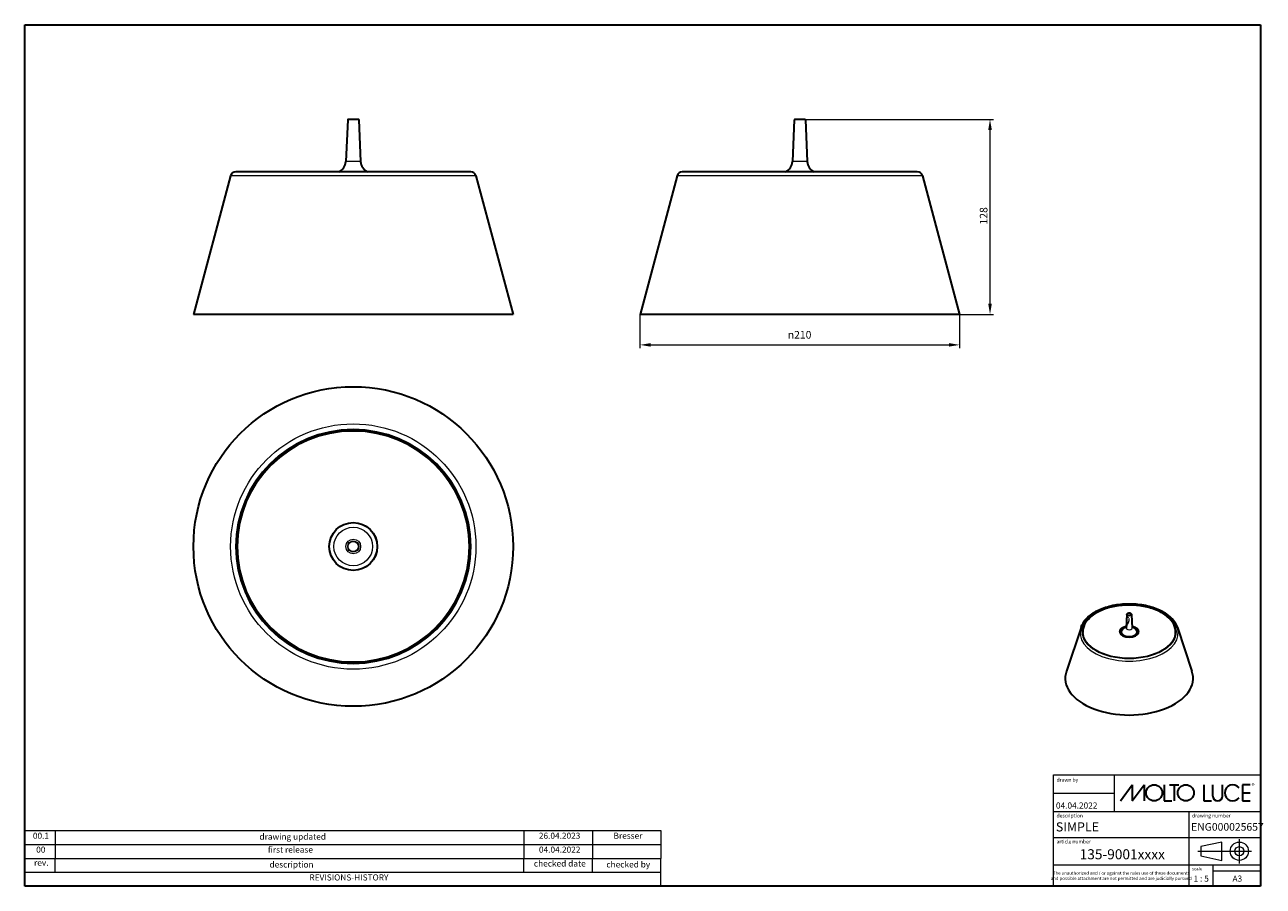
# Model space of a CAD drawing. Units: millimetres. Extents: x 35 to 2070, y 35 to 1450.
import ezdxf

# ---------------------------------------------------------------- set-up
doc = ezdxf.new("R2010")
doc.units = ezdxf.units.MM
doc.header["$LTSCALE"] = 5
doc.linetypes.add('LONG_DASH_DOTTED', pattern=[0.3001, 0.2362, -0.0295, 0.0049, -0.0295])
for name, color, linetype, lineweight in [('Border (ISO)', 7, 'Continuous', 35), ('Dimension (ISO)', 7, 'Continuous', 9), ('Symbol (ISO)', 7, 'Continuous', 18), ('Title (ISO)', 7, 'Continuous', 18), ('Visible (ISO)', 7, 'Continuous', 35), ('Visible Narrow (ISO)', 7, 'Continuous', 18)]:
    doc.layers.add(name, color=color, linetype=linetype, lineweight=lineweight)
doc.styles.add('MoltoLuce 2 mm', font='TSTARPRO-Regular.ttf')
doc.styles.add('MoltoLuce 2_5 mm', font='TSTARPRO-Regular.ttf')
doc.styles.add('Text Style117', font='TSTARPRO-Regular.ttf')
doc.styles.add('Text Style90', font='TSTARPRO-Regular.ttf')
doc.styles.add('Text Style92', font='TSTARPRO-Regular.ttf')
doc.dimstyles.new('Standard (MoltoLuce)', dxfattribs={"dimscale": 5, "dimtxt": 2.5, "dimasz": 3.5, "dimexe": 1.1, "dimexo": 0, "dimgap": 0.8, "dimtad": 1, "dimrnd": 1e-08, "dimtxsty": 'MoltoLuce 2_5 mm', "dimcen": 0.09, "dimdle": 10, "dimclrd": 256, "dimclre": 256, "dimclrt": 256, "dimadec": 1, "dimazin": 2, "dimtfac": 0.8, "dimtdec": 3, "dimtmove": 0, "dimatfit": 3, "dimfxl": 1, "dimtolj": 1, "dimlwd": -1, "dimlwe": -1, "dimarcsym": 0})

# ---------------------------------------------------------------- blocks, each defined once
blk = doc.blocks.new('Borders MoltoLuce')
at = {"layer": 'Border (ISO)'}
for p, q in [((7, 290), (413, 290)), ((7, 7), (7, 290)), ((413, 290), (413, 7)), ((413, 7), (7, 7))]:
    blk.add_line(p, q, dxfattribs=at)
blk = doc.blocks.new('*D4')
at = {"layer": 'Defpoints', "color": 0}
for p in [(1045.7, 974.2), (1570.7, 974.2), (1570.7, 924.2)]:
    blk.add_point(p, dxfattribs=at)
at = {"layer": 'Dimension (ISO)'}
for p, q in [((1045.7, 974.2), (1045.7, 918.7)), ((1570.7, 974.2), (1570.7, 918.7)), ((1063.2, 924.2), (1553.2, 924.2))]:
    blk.add_line(p, q, dxfattribs=at)
for points in [[(1063.2, 927.1), (1063.2, 921.3), (1045.7, 924.2)], [(1553.2, 927.1), (1553.2, 921.3), (1570.7, 924.2)]]:
    blk.add_solid(points, dxfattribs=at)
at = {"layer": 'Dimension (ISO)', "insert": (1288.5, 947), "char_height": 12.5, "attachment_point": 1, "style": 'MoltoLuce 2_5 mm'}
blk.add_mtext('\\A1;{\\fAIGDT|b0|i0;\\ln}\\fTSTAR PRO|b0|i0;{\\H12.5000;210}', dxfattribs=at)
blk = doc.blocks.new('*D5')
at = {"layer": 'Defpoints', "color": 0}
for p in [(1316.7, 1294.6), (1620.7, 1294.6), (1570.7, 974.2)]:
    blk.add_point(p, dxfattribs=at)
at = {"layer": 'Dimension (ISO)'}
for p, q in [((1316.7, 1294.6), (1626.2, 1294.6)), ((1620.7, 991.7), (1620.7, 1277.1)), ((1570.7, 974.2), (1626.2, 974.2))]:
    blk.add_line(p, q, dxfattribs=at)
for points in [[(1617.8, 1277.1), (1623.7, 1277.1), (1620.7, 1294.6)], [(1617.8, 991.7), (1623.7, 991.7), (1620.7, 974.2)]]:
    blk.add_solid(points, dxfattribs=at)
at = {"layer": 'Dimension (ISO)', "insert": (1604, 1122), "char_height": 12.5, "attachment_point": 1, "rotation": 90, "style": 'MoltoLuce 2_5 mm'}
blk.add_mtext('\\A1;128', dxfattribs=at)
blk = doc.blocks.new('Title Blocks MoltoLuce SIMPLE')
at = {"layer": 'Title (ISO)'}
for p, q in [((345, 43.54), (413, 43.54)), ((345, 7), (345, 43.54)), ((365, 31.54), (365, 43.54)), ((413, 43.54), (413, 7)), ((345, 37.54), (365, 37.54)), ((345, 31.54), (413, 31.54)), ((389.5, 31.54), (389.5, 7)), ((345, 23), (413, 23)), ((345, 14), (413, 14)), ((397.5, 7), (397.5, 14)), ((413, 12), (397.5, 12)), ((413, 7), (345, 7))]:
    blk.add_line(p, q, dxfattribs=at)
at = {"layer": 'Title (ISO)', "lineweight": 35}
for p, q in [((367.03, 35.02), (370.9, 40.35)), ((370.9, 40.35), (370.9, 35.02)), ((370.9, 35.02), (374.76, 40.35)), ((374.76, 40.35), (374.76, 35.02)), ((381.38, 40.35), (381.38, 35.02)), ((383.09, 40.35), (386.23, 40.35)), ((384.66, 40.35), (384.66, 35.02)), ((394.34, 40.35), (394.34, 35.02)), ((397.29, 40.35), (397.29, 36.63)), ((400.52, 36.63), (400.52, 40.35)), ((407.06, 40.35), (407.06, 35.02)), ((409.59, 40.35), (407.06, 40.35)), ((407.06, 37.68), (409.59, 37.68)), ((381.38, 35.02), (383.91, 35.02)), ((394.34, 35.02), (396.86, 35.02)), ((407.06, 35.02), (409.59, 35.02))]:
    blk.add_line(p, q, dxfattribs=at)
at = {"layer": 'Title (ISO)', "lineweight": 18}
for p, q in [((400.35, 21.5), (393.45, 20)), ((400.35, 15.5), (400.35, 21.5)), ((393.45, 20), (393.45, 17)), ((393.45, 17), (400.35, 15.5))]:
    blk.add_line(p, q, dxfattribs=at)
at = {"layer": 'Title (ISO)', "linetype": 'LONG_DASH_DOTTED', "lineweight": 18, "ltscale": 10.495614}
for p, q in [((406.05, 22.5), (406.05, 14.5)), ((402.05, 18.5), (410.05, 18.5))]:
    blk.add_line(p, q, dxfattribs=at)
at = {"layer": 'Title (ISO)', "linetype": 'LONG_DASH_DOTTED', "lineweight": 18, "ltscale": 12.59334}
blk.add_line((392.45, 18.5), (402.05, 18.5), dxfattribs=at)
at = {"layer": 'Title (ISO)', "lineweight": 35}
for centre in [(378.08, 37.68), (388.48, 37.68)]:
    blk.add_circle(centre, 2.66, dxfattribs=at)
at = {"layer": 'Title (ISO)', "lineweight": 18}
for radius in [3, 1.5]:
    blk.add_circle((406.05, 18.5), radius, dxfattribs=at)
at = {"layer": 'Title (ISO)', "lineweight": 35}
for centre, radius, start, end in [((398.91, 36.63), 1.61, 180, 0), ((403.9, 37.68), 2.66, 39.3418, 320.6582)]:
    blk.add_arc(centre, radius, start, end, dxfattribs=at)
at = {"layer": 'Title (ISO)', "attachment_point": 1, "style": 'MoltoLuce 2 mm'}
for s, insert, char_height in [('\\fTSTAR PRO|b0|i0;{\\H1.2000;drawn by}', (346, 42.54), 1.2), ('\\fTSTAR PRO Headline|b0|i0;{\\H1.5000;®}', (410.09, 40.75), 1.5), ('\\fTSTAR PRO|b0|i0;{\\H1.2000;description}', (346, 30.79), 1.2), ('\\fTSTAR PRO|b0|i0;{\\H1.2000;drawing number}\\fTSTAR PRO|b0|i0;{\\H1.8000;\\P}', (390.5, 30.78), 1.2), ('\\fTSTAR PRO|b0|i0;{\\H1.2000;article number}', (346, 22.25), 1.2), ('\\fTSTAR PRO|b0|i0;{\\H1.0200;scale}', (390.5, 13.25), 1.02)]:
    blk.add_mtext(s, dxfattribs=dict(at, insert=insert, char_height=char_height))
at = {"layer": 'Title (ISO)', "color": 7, "insert": (367.25, 10.45), "char_height": 1.05, "attachment_point": 5, "line_spacing_factor": 1.004773, "style": 'MoltoLuce 2 mm'}
blk.add_mtext('\\fTSTAR PRO|b0|i0;{\\H1.0500;The unauthorized and / or against the rules use of these documents\\P}\\fTSTAR PRO|b0|i0;{\\H1.0500;and possible attachment are not permitted and are judicially pursued}', dxfattribs=at)
at = {"layer": 'Title (ISO)'}
for tag, p, height, style in [('ERSTELLUNGSDATUM_001', (345.8, 32.52), 2, 'MoltoLuce 2 mm'), ('BESTANDSNUMMER_001', (345.77, 25), 3, 'Text Style92'), ('BAUTEILNUMMER_001', (390.21, 25.25), 2.5, 'Text Style90'), ('PROJEKT_001', (353.59, 15.85), 3.3, 'Text Style117'), ('Anfänglicher_Ansichtsmaßstab_001', (391.04, 8.51), 2, 'MoltoLuce 2 mm'), ('Blattgröße_001', (403.82, 8.51), 2, 'MoltoLuce 2 mm')]:
    blk.add_attdef(tag, p, '', height=height, dxfattribs=dict(at, style=style))
blk = doc.blocks.new('REVISIONS-HISTORY')
at = {"layer": 'Symbol (ISO)'}
for p, q in [((7, 25.27), (216, 25.27)), ((7, 25.27), (7, 16.14)), ((17, 25.27), (17, 16.14)), ((171, 25.27), (171, 16.14)), ((193.5, 25.27), (193.5, 16.14)), ((216, 25.27), (216, 16.14)), ((7, 20.7), (216, 20.7)), ((7, 16.14), (216, 16.14)), ((7, 11.57), (7, 16.14)), ((17, 11.57), (17, 16.14)), ((171, 11.57), (171, 16.14)), ((193.5, 11.57), (193.5, 16.14)), ((216, 11.57), (216, 16.14)), ((7, 7), (7, 11.57)), ((7, 11.57), (216, 11.57)), ((216, 7), (216, 11.57)), ((7, 7), (216, 7))]:
    blk.add_line(p, q, dxfattribs=at)
at = {"layer": 'Symbol (ISO)', "char_height": 2, "attachment_point": 7, "style": 'MoltoLuce 2 mm'}
for s, insert in [('00.1', (9.67, 21.96)), ('drawing updated', (84.12, 21.66)), ('26.04.2023', (175.91, 21.96)), ('Bresser', (200.45, 21.97)), ('00', (10.75, 17.4)), ('first release', (86.89, 17.39)), ('04.04.2022', (175.94, 17.4)), ('rev.', (10.05, 13.09)), ('description', (87.41, 12.52)), ('checked date', (174.27, 12.84)), ('checked by', (198.1, 12.54)), ('REVISIONS-HISTORY', (100.52, 8.26))]:
    blk.add_mtext(s, dxfattribs=dict(at, insert=insert))

msp = doc.modelspace()

# ---------------------------------------------------------------- linework, layer by layer
at = {"layer": 'Visible (ISO)'}
for p, q in [((565.471, 1293.898), (562.485, 1225.509)), ((583.074, 1294.615), (566.22, 1294.615)), ((583.823, 1293.898), (586.809, 1225.509)), ((1299.066, 1293.898), (1296.08, 1225.509)), ((1316.669, 1294.615), (1299.815, 1294.615)), ((1317.418, 1293.898), (1320.404, 1225.509)), ((373.176, 1201.96), (312.147, 974.196)), ((767.666, 1208.446), (381.628, 1208.446)), ((776.117, 1201.96), (837.147, 974.196)), ((1106.771, 1201.96), (1045.742, 974.196)), ((1501.261, 1208.446), (1115.223, 1208.446)), ((1509.713, 1201.96), (1570.742, 974.196)), ((837.147, 974.196), (312.147, 974.196)), ((1570.742, 974.196), (1045.742, 974.196)), ((1845.651, 481.336), (1844.458, 459.022)), ((1845.651, 481.336), (1845.083, 470.711)), ((1852.989, 481.336), (1854.183, 459.022)), ((1852.989, 481.336), (1854.183, 459.022)), ((1770.192, 460.06), (1746.222, 388.342)), ((1770.192, 460.06), (1746.222, 388.342)), ((1773.038, 450.329), (1772.986, 451.539)), ((1773.038, 450.329), (1772.986, 451.539)), ((1844.774, 464.93), (1844.458, 459.022)), ((1925.602, 450.329), (1925.654, 451.539)), ((1925.602, 450.329), (1925.654, 451.539)), ((1928.449, 460.06), (1952.418, 388.342)), ((1928.449, 460.06), (1952.418, 388.342))]:
    msp.add_line(p, q, dxfattribs=at)
for radius in [262.5, 191.887, 191.679, 190.894, 39.391, 39.351]:
    msp.add_circle((574.647, 593.019), radius, dxfattribs=at)
for centre, radius, start, end in [((566.22, 1293.865), 0.75, 90, 177.5), ((583.074, 1293.865), 0.75, 2.5, 90), ((1299.815, 1293.865), 0.75, 90, 177.5), ((1316.669, 1293.865), 0.75, 2.5, 90), ((542.878, 1226.365), 19.625, 294.06217, 357.5), ((606.415, 1226.365), 19.625, 182.5, 245.93783), ((1276.474, 1226.365), 19.625, 294.06217, 357.5), ((1340.01, 1226.365), 19.625, 182.5, 245.93783), ((381.628, 1199.696), 8.75, 90, 165), ((767.666, 1199.696), 8.75, 15, 90), ((1115.223, 1199.696), 8.75, 90, 165), ((1501.261, 1199.696), 8.75, 15, 90)]:
    msp.add_arc(centre, radius, start, end, dxfattribs=at)
msp.add_ellipse((1849.32, 453.362), major_axis=(-76.755, 0), ratio=0.57735027, dxfattribs=at)
msp.add_ellipse((1849.32, 453.362), major_axis=(-76.755, 0), ratio=0.57735027, dxfattribs=at)
for centre, major_axis, start_param, end_param in [((1849.32, 451.417), (-76.672, 0), 6.12476544, 6.28592212), ((1849.32, 451.417), (-76.672, 0), 6.12476544, 6.28592212), ((1849.32, 451.417), (-76.305, 0), 0.02469522, 0.11199109), ((1849.32, 451.417), (-76.305, 0), 0.02469522, 0.11199109), ((1849.32, 453.05), (-15.756, 0), 5.01646629, 10.69149698), ((1849.32, 453.05), (-15.756, 0), 5.01646629, 10.69149698), ((1849.32, 452.805), (15.25, 0), 1.88736567, 7.53741229), ((1849.32, 452.805), (-15.741, 0), 5.01769533, 6.30678711), ((1849.32, 452.805), (15.741, 0), 6.25958351, 7.54867529), ((1849.32, 451.417), (76.672, 0), 6.28044849, 6.44160518), ((1849.32, 451.417), (76.672, 0), 6.28044849, 6.44160518), ((1849.32, 451.417), (76.305, 0), 6.17119421, 6.25849008), ((1849.32, 451.417), (76.305, 0), 6.17119421, 6.25849008), ((1849.32, 376.856), (-105, 0), 6.0925643, 9.61539897), ((1849.32, 376.856), (-105, 0), 6.0925643, 9.61539897)]:
    msp.add_ellipse(centre, major_axis=major_axis, ratio=0.57735027, start_param=start_param, end_param=end_param, dxfattribs=at)
for points, knots in [([(1770.192, 460.06), (1771.847, 465.012), (1774.774, 469.719), (1782.973, 478.529), (1788.384, 482.584), (1801.104, 489.506), (1808.446, 492.351), (1824.233, 496.514), (1832.672, 497.835), (1849.807, 498.848), (1858.497, 498.543), (1875.293, 496.339), (1883.394, 494.439), (1898.227, 489.196), (1904.953, 485.85), (1916.317, 477.974), (1920.962, 473.441), (1926.073, 465.781), (1927.479, 462.961), (1928.449, 460.06)], [4.11761182, 4.11761182, 4.11761182, 4.11761182, 4.4200108, 4.4200108, 4.74194652, 4.74194652, 5.06933285, 5.06933285, 5.39577134, 5.39577134, 5.72133814, 5.72133814, 6.04711493, 6.04711493, 6.37404023, 6.37404023, 6.7008296, 6.7008296, 6.87796246, 6.87796246, 6.87796246, 6.87796246]), ([(1928.449, 460.06), (1926.793, 465.012), (1923.866, 469.719), (1915.668, 478.529), (1910.256, 482.584), (1897.536, 489.506), (1890.195, 492.351), (1874.408, 496.514), (1865.968, 497.835), (1848.834, 498.848), (1840.143, 498.543), (1823.348, 496.339), (1815.246, 494.439), (1800.413, 489.196), (1793.688, 485.85), (1782.323, 477.974), (1777.679, 473.441), (1772.567, 465.781), (1771.161, 462.961), (1770.192, 460.06)], [5.68840815, 5.68840815, 5.68840815, 5.68840815, 5.99080713, 5.99080713, 6.31274284, 6.31274284, 6.64012918, 6.64012918, 6.96656767, 6.96656767, 7.29213447, 7.29213447, 7.61791126, 7.61791126, 7.94483656, 7.94483656, 8.27162592, 8.27162592, 8.44875879, 8.44875879, 8.44875879, 8.44875879]), ([(1925.654, 451.539), (1925.855, 456.241), (1924.757, 460.96), (1920.079, 469.971), (1916.482, 474.259), (1907.138, 481.983), (1901.376, 485.411), (1888.283, 491.041), (1880.954, 493.241), (1865.476, 496.194), (1857.33, 496.947), (1841.042, 496.93), (1832.903, 496.161), (1817.449, 493.179), (1810.137, 490.965), (1797.076, 485.31), (1791.33, 481.869), (1781.995, 474.095), (1778.405, 469.764), (1773.843, 460.785), (1772.789, 456.154), (1772.986, 451.539)], [5.47309192, 5.47309192, 5.47309192, 5.47309192, 5.78899565, 5.78899565, 6.1074989, 6.1074989, 6.42838401, 6.42838401, 6.74946381, 6.74946381, 7.07035442, 7.07035442, 7.39116472, 7.39116472, 7.71205702, 7.71205702, 8.03313847, 8.03313847, 8.35401387, 8.35401387, 8.66407502, 8.66407502, 8.66407502, 8.66407502]), ([(1925.654, 451.539), (1925.855, 456.241), (1924.757, 460.96), (1920.079, 469.971), (1916.482, 474.259), (1907.138, 481.983), (1901.376, 485.411), (1888.283, 491.041), (1880.954, 493.241), (1865.476, 496.194), (1857.33, 496.947), (1841.042, 496.93), (1832.903, 496.161), (1817.449, 493.179), (1810.137, 490.965), (1797.076, 485.31), (1791.33, 481.869), (1781.995, 474.095), (1778.405, 469.764), (1773.843, 460.785), (1772.789, 456.154), (1772.986, 451.539)], [5.47309192, 5.47309192, 5.47309192, 5.47309192, 5.78899565, 5.78899565, 6.1074989, 6.1074989, 6.42838401, 6.42838401, 6.74946381, 6.74946381, 7.07035442, 7.07035442, 7.39116472, 7.39116472, 7.71205702, 7.71205702, 8.03313847, 8.03313847, 8.35401387, 8.35401387, 8.66407502, 8.66407502, 8.66407502, 8.66407502]), ([(1845.651, 481.336), (1845.664, 481.564), (1845.731, 481.788), (1845.97, 482.221), (1846.148, 482.426), (1846.606, 482.804), (1846.894, 482.973), (1847.542, 483.246), (1847.903, 483.35), (1848.658, 483.483), (1849.052, 483.513), (1849.833, 483.497), (1850.222, 483.452), (1850.958, 483.289), (1851.306, 483.172), (1851.927, 482.871), (1852.2, 482.688), (1852.635, 482.269), (1852.799, 482.033), (1852.949, 481.635), (1852.981, 481.486), (1852.989, 481.336)], [3.95786867, 3.95786867, 3.95786867, 3.95786867, 4.23506913, 4.23506913, 4.53747176, 4.53747176, 4.86713798, 4.86713798, 5.20091116, 5.20091116, 5.53246807, 5.53246807, 5.8631641, 5.8631641, 6.19514375, 6.19514375, 6.52911923, 6.52911923, 6.85492702, 6.85492702, 7.03770562, 7.03770562, 7.03770562, 7.03770562]), ([(1852.989, 481.336), (1852.977, 481.564), (1852.909, 481.788), (1852.671, 482.221), (1852.492, 482.426), (1852.034, 482.804), (1851.746, 482.973), (1851.098, 483.246), (1850.737, 483.35), (1849.982, 483.483), (1849.589, 483.513), (1848.807, 483.497), (1848.418, 483.452), (1847.682, 483.289), (1847.335, 483.172), (1846.713, 482.871), (1846.44, 482.688), (1846.005, 482.269), (1845.841, 482.033), (1845.691, 481.635), (1845.659, 481.486), (1845.651, 481.336)], [5.528665, 5.528665, 5.528665, 5.528665, 5.80586546, 5.80586546, 6.10826808, 6.10826808, 6.4379343, 6.4379343, 6.77170749, 6.77170749, 7.10326439, 7.10326439, 7.43396042, 7.43396042, 7.76594008, 7.76594008, 8.09991556, 8.09991556, 8.42572335, 8.42572335, 8.60850194, 8.60850194, 8.60850194, 8.60850194])]:
    msp.add_open_spline(points, degree=3, knots=knots, dxfattribs=at)
at = {"layer": 'Visible Narrow (ISO)'}
for p, q in [((583.823, 1293.898), (565.471, 1293.898)), ((1317.418, 1293.898), (1299.066, 1293.898)), ((586.809, 1225.509), (562.485, 1225.509)), ((1320.404, 1225.509), (1296.08, 1225.509)), ((776.117, 1201.96), (373.176, 1201.96)), ((1509.713, 1201.96), (1106.771, 1201.96))]:
    msp.add_line(p, q, dxfattribs=at)
for radius in [201.471, 193.019, 189.644, 31.768, 12.162, 9.176, 8.427]:
    msp.add_circle((574.647, 593.019), radius, dxfattribs=at)
for centre, major_axis in [((1849.32, 453.362), (77.208, 0)), ((1849.32, 453.362), (-77.208, 0)), ((1849.32, 453.05), (-75.858, 0)), ((1849.32, 453.05), (-75.858, 0)), ((1849.32, 481.505), (-3.371, 0)), ((1849.32, 481.505), (-3.371, 0))]:
    msp.add_ellipse(centre, major_axis=major_axis, ratio=0.57735027, dxfattribs=at)
for centre, major_axis, ratio, start_param, end_param in [((1845.716, 472.443), (-0.499, 0.023), 0.54440356, 0.14366513, 0.15177835), ((1845.917, 476.642), (-0.499, 0.024), 0.54294666, 0.09318973, 0.1011602), ((1849.32, 481.271), (3.67, 0), 0.57735027, 3.1107148, 6.31406316), ((1849.32, 481.271), (-3.67, 0), 0.57735027, 6.25230745, 9.45565582), ((1849.32, 451.244), (80.588, 0), 0.57735027, 2.95097165, 6.47380632), ((1849.32, 451.244), (-80.588, 0), 0.57735027, 6.0925643, 9.61539897), ((1849.32, 452.628), (-76.357, 0), 0.57735027, 0.02469522, 0.31008545), ((1849.32, 452.628), (-76.357, 0), 0.57735027, 0.02469522, 0.31008545), ((1849.32, 452.805), (-12.707, 0), 0.57735027, 5.10246384, 10.60549943), ((1849.32, 452.805), (-12.707, 0), 0.57735027, 5.10246384, 10.60549943), ((1849.32, 458.935), (-4.865, 0), 0.57735027, 6.25230745, 9.45565582), ((1849.32, 458.935), (-4.865, 0), 0.57735027, 6.25230745, 9.45565582), ((1849.32, 452.628), (76.357, 0), 0.57735027, 5.97309986, 6.25849008), ((1849.32, 452.628), (76.357, 0), 0.57735027, 5.97309986, 6.25849008)]:
    msp.add_ellipse(centre, major_axis=major_axis, ratio=ratio, start_param=start_param, end_param=end_param, dxfattribs=at)
for points, knots in [([(1844.774, 464.93), (1844.773, 464.911), (1844.774, 464.894), (1844.777, 464.877), (1844.782, 464.848), (1844.794, 464.823), (1844.811, 464.802), (1844.829, 464.781), (1844.853, 464.764), (1844.883, 464.752), (1844.913, 464.74), (1844.949, 464.733), (1844.991, 464.732), (1845.033, 464.73), (1845.082, 464.734), (1845.136, 464.745), (1845.191, 464.755), (1845.252, 464.772), (1845.319, 464.796), (1845.386, 464.82), (1845.46, 464.852), (1845.539, 464.891), (1845.619, 464.931), (1845.704, 464.979), (1845.796, 465.037), (1845.888, 465.095), (1845.986, 465.162), (1846.09, 465.241), (1846.194, 465.319), (1846.303, 465.409), (1846.418, 465.511), (1846.532, 465.613), (1846.652, 465.727), (1846.775, 465.855), (1846.898, 465.983), (1847.025, 466.124), (1847.153, 466.28), (1847.281, 466.435), (1847.411, 466.605), (1847.537, 466.786), (1847.664, 466.967), (1847.788, 467.16), (1847.904, 467.361), (1848.02, 467.561), (1848.128, 467.768), (1848.226, 467.977), (1848.323, 468.185), (1848.409, 468.394), (1848.482, 468.601), (1848.556, 468.808), (1848.618, 469.012), (1848.668, 469.211), (1848.718, 469.411), (1848.757, 469.606), (1848.785, 469.794), (1848.813, 469.982), (1848.83, 470.163), (1848.84, 470.337)], [0.311942771, 0.311942771, 0.311942771, 0.311942771, 0.333333333, 0.333333333, 0.333333333, 0.37037037, 0.37037037, 0.37037037, 0.407407407, 0.407407407, 0.407407407, 0.444444444, 0.444444444, 0.444444444, 0.481481481, 0.481481481, 0.481481481, 0.518518519, 0.518518519, 0.518518519, 0.555555556, 0.555555556, 0.555555556, 0.592592593, 0.592592593, 0.592592593, 0.62962963, 0.62962963, 0.62962963, 0.666666667, 0.666666667, 0.666666667, 0.703703704, 0.703703704, 0.703703704, 0.740740741, 0.740740741, 0.740740741, 0.777777778, 0.777777778, 0.777777778, 0.814814815, 0.814814815, 0.814814815, 0.851851852, 0.851851852, 0.851851852, 0.888888889, 0.888888889, 0.888888889, 0.925925926, 0.925925926, 0.925925926, 0.962962963, 0.962962963, 0.962962963, 0.999999995, 0.999999995, 0.999999995, 0.999999995]), ([(1845.083, 470.711), (1845.083, 470.717), (1845.084, 470.722), (1845.084, 470.727), (1845.087, 470.783), (1845.092, 470.845), (1845.099, 470.915), (1845.105, 470.984), (1845.113, 471.061), (1845.122, 471.145), (1845.13, 471.228), (1845.139, 471.319), (1845.149, 471.415), (1845.158, 471.512), (1845.167, 471.615), (1845.176, 471.723), (1845.184, 471.831), (1845.193, 471.945), (1845.2, 472.063), (1845.207, 472.18), (1845.214, 472.302), (1845.22, 472.427)], [0.661272443, 0.661272443, 0.661272443, 0.661272443, 0.666666667, 0.666666667, 0.666666667, 0.722222222, 0.722222222, 0.722222222, 0.777777778, 0.777777778, 0.777777778, 0.833333333, 0.833333333, 0.833333333, 0.888888889, 0.888888889, 0.888888889, 0.944444444, 0.944444444, 0.944444444, 0.999991873, 0.999991873, 0.999991873, 0.999991873]), ([(1845.22, 472.427), (1845.242, 472.902), (1845.263, 473.374), (1845.285, 473.844), (1845.307, 474.314), (1845.329, 474.782), (1845.352, 475.249), (1845.374, 475.715), (1845.396, 476.179), (1845.418, 476.641)], [0, 0, 0, 0, 0.33333333, 0.33333333, 0.33333333, 0.66666667, 0.66666667, 0.66666667, 1, 1, 1, 1]), ([(1845.919, 477.419), (1845.912, 477.421), (1845.905, 477.423), (1845.898, 477.426), (1845.867, 477.436), (1845.838, 477.444), (1845.809, 477.45), (1845.773, 477.457), (1845.738, 477.462), (1845.707, 477.462), (1845.68, 477.462), (1845.655, 477.458), (1845.633, 477.452), (1845.63, 477.451), (1845.626, 477.45), (1845.623, 477.449)], [0.6566813709, 0.6566813709, 0.6566813709, 0.6566813709, 0.6622444481, 0.6622444481, 0.6622444481, 0.6875, 0.6875, 0.6875, 0.7204822477, 0.7204822477, 0.7204822477, 0.75, 0.75, 0.75, 0.7544841803, 0.7544841803, 0.7544841803, 0.7544841803]), ([(1848.318, 475.879), (1848.298, 475.897), (1848.279, 475.914), (1848.259, 475.931), (1848.254, 475.936), (1848.249, 475.94), (1848.245, 475.944), (1848.17, 476.009), (1848.092, 476.074), (1848.014, 476.136), (1847.948, 476.188), (1847.882, 476.238), (1847.819, 476.286), (1847.797, 476.302), (1847.776, 476.317), (1847.756, 476.333), (1847.725, 476.355), (1847.695, 476.377), (1847.665, 476.398)], [0.2388359823, 0.2388359823, 0.2388359823, 0.2388359823, 0.2478341106, 0.2478341106, 0.2478341106, 0.25, 0.25, 0.25, 0.2838846459, 0.2838846459, 0.2838846459, 0.3125, 0.3125, 0.3125, 0.3221108603, 0.3221108603, 0.3221108603, 0.3362010107, 0.3362010107, 0.3362010107, 0.3362010107]), ([(1849.066, 474.534), (1849.041, 474.074), (1849.015, 473.612), (1848.99, 473.148), (1848.965, 472.684), (1848.939, 472.217), (1848.914, 471.749), (1848.889, 471.281), (1848.864, 470.81), (1848.84, 470.337)], [0, 0, 0, 0, 0.33333333, 0.33333333, 0.33333333, 0.66666667, 0.66666667, 0.66666667, 1, 1, 1, 1])]:
    msp.add_open_spline(points, degree=3, knots=knots, dxfattribs=at)

# ---------------------------------------------------------------- block references
at = {"xscale": 5, "yscale": 5, "zscale": 5}
msp.add_blockref('Borders MoltoLuce', (0, 0), dxfattribs=at)
msp.add_blockref('Title Blocks MoltoLuce SIMPLE', (0, 0), dxfattribs=at).add_auto_attribs({'BAUTEILNUMMER_001': 'ENG000025657', 'BESTANDSNUMMER_001': 'SIMPLE', 'ERSTELLUNGSDATUM_001': '04.04.2022', 'Blattgröße_001': 'A3', 'Anfänglicher_Ansichtsmaßstab_001': '1 : 5', 'PROJEKT_001': '135-9001xxxx'})
at = {"layer": 'Symbol (ISO)', "xscale": 5, "yscale": 5, "zscale": 5}
msp.add_blockref('REVISIONS-HISTORY', (0, 0), dxfattribs=at)

# ---------------------------------------------------------------- dimensions: what is measured, and where the dimension line sits
at = {"layer": 'Dimension (ISO)'}
dim = msp.add_linear_dim(base=(1620.742, 1294.615), p1=(1570.742, 974.196), p2=(1316.669, 1294.615), angle=270, dimstyle='Standard (MoltoLuce)', override={"dimgap": 0.8, "dimdec": 0, "dimlfac": 0.4, "dimtol": 0, "dimlim": 0, "dimtp": 0, "dimtm": 0, "dimtdec": 3, "dimtofl": 0, "dimatfit": 1}, dxfattribs=at)
dim.commit()
dim.dimension.update_dxf_attribs({"geometry": '*D5', "text_midpoint": (1620.742, 1134.406), "dimtype": 160})
dim = msp.add_linear_dim(base=(1570.742, 924.196), p1=(1045.742, 974.196), p2=(1570.742, 974.196), angle=180, text='{\\fAIGDT|b0|i0;\\ln}\\fTSTAR PRO|b0|i0;{\\H12.5000;<>}', dimstyle='Standard (MoltoLuce)', override={"dimgap": 0.8, "dimdec": 2, "dimlfac": 0.4, "dimtol": 0, "dimlim": 0, "dimtp": 0, "dimtm": 0, "dimtdec": 3, "dimtofl": 0, "dimatfit": 1}, dxfattribs=at)
dim.commit()
dim.dimension.update_dxf_attribs({"geometry": '*D4', "text_midpoint": (1308.242, 924.196), "dimtype": 160})

doc.saveas('drawing.dxf')
